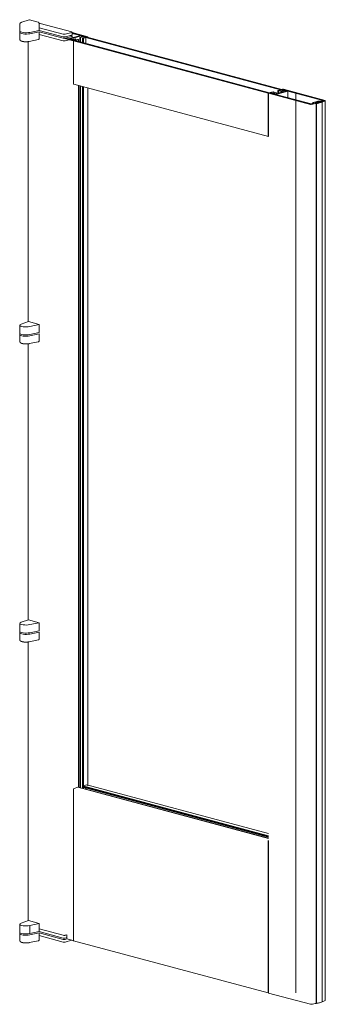
# Model space of a CAD drawing. Units: inches. Extents: x 66 to 1308, y 53 to 384.
# Drawn here: x 468 to 495, y 76 to 164 of the extents above; entities that cross this region are included whole.
import ezdxf

# ---------------------------------------------------------------- set-up
doc = ezdxf.new("R2010")
doc.units = ezdxf.units.IN
doc.header["$MEASUREMENT"] = 0
doc.layers.add('OBJ', color=7, linetype='Continuous')

msp = doc.modelspace()

# ---------------------------------------------------------------- linework, layer by layer
at = {"layer": 'OBJ', "lineweight": 5}
for p, q in [((467.713438, 164.000917), (467.713438, 163.398771)), ((468.549084, 164.416291), (467.89127, 164.191548)), ((468.585941, 164.417219), (469.380149, 164.204411)), ((469.469181, 164.060126), (469.469181, 163.698839)), ((469.557569, 164.077776), (472.385996, 163.319901)), ((467.713438, 163.278342), (467.713438, 162.676197)), ((468.623069, 163.280173), (469.469181, 163.45798)), ((468.623069, 163.159744), (469.469181, 163.337551)), ((469.469181, 163.45798), (469.469181, 163.698839)), ((471.634695, 163.118591), (469.469181, 163.698839)), ((469.469181, 163.45798), (471.634695, 162.877732)), ((469.469181, 163.337551), (471.634695, 162.757303)), ((469.469181, 163.337551), (469.469181, 163.096693)), ((469.469181, 162.735406), (469.469181, 163.096693)), ((471.634695, 162.516445), (469.469181, 163.096693)), ((472.385996, 163.272534), (471.811472, 163.118591)), ((471.811472, 162.877732), (472.385996, 163.031676)), ((472.110849, 162.70077), (473.171509, 162.984973)), ((473.259898, 162.96129), (472.199237, 162.677087)), ((472.385996, 162.958614), (472.249661, 162.995145)), ((472.422607, 163.256692), (473.834422, 162.878397)), ((473.834068, 162.866555), (472.422607, 163.244755)), ((472.422607, 163.233008), (473.790228, 162.866555)), ((473.171509, 162.984973), (472.422607, 163.185641)), ((472.422608, 163.055359), (472.422608, 163.296218)), ((473.259898, 162.866555), (473.259898, 162.96129)), ((473.436674, 162.913923), (473.259898, 162.96129)), ((468.473261, 162.445533), (468.473261, 137.257241)), ((468.571635, 162.461626), (469.409492, 162.637698)), ((472.508597, 162.523143), (471.635311, 162.75714)), ((471.715637, 162.747553), (472.552791, 162.523238)), ((472.552791, 162.534985), (471.755439, 162.748635)), ((471.811472, 162.757303), (472.385996, 162.911247)), ((471.811472, 162.516445), (472.385996, 162.670388)), ((471.855668, 162.769146), (472.110849, 162.70077)), ((472.199237, 162.677087), (472.376014, 162.629719)), ((472.376014, 162.629719), (472.685373, 162.712612)), ((472.729567, 162.70077), (472.420208, 162.617878)), ((472.420208, 162.617878), (472.596985, 162.570511)), ((472.422608, 162.784306), (472.422608, 162.93493)), ((472.950538, 162.641561), (472.552791, 162.534985)), ((472.552791, 162.523238), (472.972459, 162.635688)), ((472.552791, 162.523238), (472.552791, 162.534985)), ((472.575065, 162.51727), (472.552791, 162.511302)), ((472.552791, 162.511302), (490.058543, 157.820649)), ((472.552791, 162.511302), (472.552791, 158.657569)), ((472.575065, 162.51727), (490.080817, 157.826618)), ((472.596985, 162.570511), (472.906344, 162.653403)), ((472.994732, 162.629719), (472.596985, 162.523143)), ((472.596985, 162.523143), (472.685373, 162.546827)), ((472.596985, 162.523143), (490.102737, 157.832491)), ((472.596985, 162.523143), (472.596985, 162.511396)), ((472.685373, 162.712612), (472.729567, 162.70077)), ((472.685373, 162.546827), (490.191125, 157.856175)), ((472.729567, 162.606036), (472.729567, 162.70077)), ((472.906344, 162.653403), (472.950538, 162.641561)), ((472.950538, 162.629814), (472.950538, 162.641561)), ((472.972459, 162.635688), (472.994732, 162.629719)), ((472.994732, 162.463934), (472.994732, 162.629719)), ((473.127315, 162.83103), (473.436674, 162.913923)), ((473.127315, 162.428409), (473.127315, 162.83103)), ((473.171509, 162.819188), (473.127315, 162.83103)), ((473.480868, 162.902081), (473.171509, 162.819188)), ((473.171509, 162.416567), (473.171509, 162.819188)), ((473.348286, 162.771821), (473.657645, 162.854714)), ((473.348286, 162.3692), (473.348286, 162.771821)), ((473.39248, 162.759979), (473.348286, 162.771821)), ((473.790228, 162.866555), (473.39248, 162.759979)), ((473.39248, 162.357358), (473.39248, 162.759979)), ((473.4144, 162.754106), (473.834068, 162.866555)), ((473.4144, 162.351484), (473.4144, 162.754106)), ((473.436674, 162.748137), (473.4144, 162.754106)), ((473.834422, 162.854714), (473.436674, 162.748137)), ((473.436674, 162.345516), (473.436674, 162.748137)), ((473.480868, 162.807346), (473.480868, 162.902081)), ((473.657645, 162.854714), (473.480868, 162.902081)), ((473.657645, 162.807346), (473.746033, 162.83103)), ((473.657645, 162.807346), (491.163397, 158.116694)), ((473.657645, 162.286307), (473.657645, 162.807346)), ((473.746033, 162.83103), (491.251785, 158.140378)), ((473.767954, 162.836903), (473.790228, 162.842872)), ((473.767954, 162.836903), (491.273706, 158.146251)), ((473.767954, 162.825156), (473.767954, 162.836903)), ((473.790228, 162.854808), (473.790228, 162.866555)), ((473.790228, 162.842872), (491.29598, 158.15222)), ((473.852728, 162.802441), (473.852728, 162.866555)), ((472.580809, 158.609041), (490.086561, 153.918389)), ((472.994732, 95.372205), (472.994732, 158.49813)), ((473.127315, 95.33668), (473.127315, 158.462604)), ((473.171509, 95.324838), (473.171509, 158.450763)), ((473.348286, 95.277471), (473.348286, 158.403395)), ((473.39248, 95.502465), (473.39248, 158.391554)), ((473.4144, 95.508338), (473.4144, 158.38568)), ((473.436674, 95.514307), (473.436674, 158.379712)), ((473.852728, 95.508396), (473.852728, 158.26823)), ((490.080817, 157.826618), (490.058543, 157.820649)), ((490.058543, 157.820649), (490.058543, 153.966917)), ((490.080817, 153.943019), (490.080817, 157.826618)), ((490.102737, 157.832491), (490.500484, 157.939067)), ((490.191125, 157.856175), (490.102737, 157.832491)), ((493.859242, 156.802255), (490.102737, 157.808808)), ((490.522758, 157.933099), (490.10309, 157.820649)), ((490.10309, 157.820649), (493.897995, 156.803808)), ((490.146931, 157.820649), (490.544679, 157.927226)), ((490.146931, 157.808902), (490.146931, 157.820649)), ((493.903436, 156.814097), (490.146931, 157.820649)), ((490.588873, 157.915384), (490.279514, 157.832491)), ((490.279514, 157.832491), (490.45629, 157.785124)), ((490.45629, 157.785124), (490.76565, 157.868017)), ((490.500484, 157.939067), (490.522758, 157.933099)), ((490.809844, 157.856175), (490.500484, 157.773282)), ((490.500484, 157.773282), (490.677261, 157.725915)), ((490.522758, 157.921352), (490.522758, 157.933099)), ((490.544679, 157.927226), (490.588873, 157.915384)), ((490.588873, 157.82065), (490.588873, 157.915384)), ((490.677261, 157.725915), (491.737921, 158.010118)), ((491.82631, 157.986435), (490.76565, 157.702231)), ((490.76565, 157.868017), (490.809844, 157.856175)), ((490.76565, 157.702231), (493.924064, 156.855937)), ((490.809844, 157.761441), (490.809844, 157.856175)), ((490.942426, 158.057485), (491.340174, 158.164061)), ((490.942426, 157.796966), (490.942426, 158.057485)), ((490.9647, 158.051517), (490.942426, 158.057485)), ((491.384368, 158.163967), (490.9647, 158.051517)), ((490.9647, 157.802934), (490.9647, 158.051517)), ((490.98662, 158.045644), (491.384368, 158.15222)), ((490.98662, 157.808808), (490.98662, 158.045644)), ((491.030815, 158.033802), (490.98662, 158.045644)), ((491.340174, 158.116694), (491.030815, 158.033802)), ((491.030815, 157.82065), (491.030815, 158.033802)), ((491.251785, 158.140378), (491.163397, 158.116694)), ((491.207591, 157.986435), (491.51695, 158.069327)), ((491.207591, 157.868017), (491.207591, 157.986435)), ((491.251785, 157.974593), (491.207591, 157.986435)), ((491.561145, 158.057485), (491.251785, 157.974593)), ((491.251785, 157.879858), (491.251785, 157.974593)), ((491.29598, 158.15222), (491.273706, 158.146251)), ((491.340174, 158.02196), (491.340174, 158.116694)), ((491.51695, 158.069327), (491.340174, 158.116694)), ((491.384368, 158.15222), (491.384368, 158.163967)), ((495.179272, 157.147125), (491.384368, 158.163967)), ((491.384368, 158.15222), (495.140873, 157.145667)), ((491.428562, 158.164061), (495.185067, 157.157509)), ((491.561145, 157.962751), (491.561145, 158.057485)), ((491.737921, 158.010118), (491.561145, 158.057485)), ((494.984724, 157.14014), (491.82631, 157.986435)), ((491.82631, 157.418028), (491.82631, 157.986435)), ((492.564171, 157.820649), (492.564171, 76.892274)), ((493.903436, 156.804606), (493.903436, 156.814097)), ((494.088302, 156.947059), (494.088302, 156.884147)), ((494.141578, 156.981522), (494.516035, 157.081857)), ((494.639198, 157.043255), (494.285645, 156.94852)), ((494.298666, 156.96782), (494.296294, 156.989604)), ((494.322579, 156.974228), (494.298666, 156.96782)), ((494.306292, 156.99076), (494.574374, 156.918928)), ((494.324016, 156.961028), (494.322579, 156.974228)), ((494.347929, 156.967435), (494.324016, 156.961028)), ((494.349366, 156.954235), (494.347929, 156.967435)), ((494.374605, 156.960998), (494.349366, 156.954235)), ((494.349366, 156.92562), (494.349366, 156.954235)), ((494.361823, 156.928108), (494.424957, 156.911192)), ((494.374605, 156.924684), (494.374605, 156.960998)), ((494.551085, 156.91371), (494.374605, 156.960998)), ((494.392083, 156.880924), (494.392083, 75.952548)), ((494.41206, 75.94846), (494.41206, 156.876836)), ((494.424957, 156.900305), (494.424957, 156.911192)), ((494.445837, 156.905046), (494.465552, 156.898458)), ((494.732655, 156.960642), (494.464677, 157.032446)), ((494.465552, 156.896207), (494.465552, 156.898458)), ((494.468991, 157.035125), (494.547558, 157.034511)), ((494.547558, 157.034511), (494.523645, 157.028103)), ((494.523645, 157.028103), (494.572908, 157.027718)), ((494.572908, 157.027718), (494.548995, 157.021311)), ((494.548995, 157.021311), (494.598258, 157.020926)), ((494.598258, 157.020926), (494.574345, 157.014518)), ((494.574345, 157.014518), (494.752483, 156.966786)), ((494.598258, 157.008111), (494.598258, 157.020926)), ((494.715376, 156.976729), (494.715376, 157.022843)), ((494.778511, 157.005926), (494.715376, 157.022843)), ((494.778511, 156.975233), (494.778511, 157.005926)), ((494.800498, 156.982735), (494.800498, 157.000035)), ((494.822838, 156.994048), (494.800498, 157.000035)), ((494.822838, 156.990734), (494.822838, 156.994048)), ((494.881177, 157.013714), (494.881109, 157.013672)), ((494.906728, 76.081006), (494.906728, 157.009382)), ((494.910444, 76.083683), (494.910444, 157.012059)), ((495.140873, 157.128836), (495.140873, 157.145667)), ((495.203373, 76.217292), (495.203373, 157.145667)), ((490.080817, 153.984633), (490.084431, 153.983664)), ((490.084431, 153.943988), (490.080817, 153.943019)), ((468.495128, 137.264712), (467.831544, 137.037997)), ((468.495128, 137.264712), (469.4674, 137.004192)), ((467.711657, 136.944983), (467.711657, 136.222408)), ((469.4674, 137.004192), (468.621288, 136.826385)), ((469.4674, 137.004192), (469.4674, 136.522476)), ((469.4674, 136.281617), (469.4674, 136.522476)), ((467.711657, 136.101979), (467.711657, 135.499834)), ((468.621288, 136.103811), (469.4674, 136.281617)), ((468.621288, 135.983381), (469.4674, 136.161188)), ((469.4674, 136.161188), (469.4674, 135.92033)), ((469.4674, 135.559043), (469.4674, 135.92033)), ((468.473261, 135.269399), (468.473261, 110.442774)), ((468.569854, 135.285263), (469.407711, 135.461335)), ((467.709876, 110.129908), (467.709876, 109.407333)), ((468.493347, 110.449636), (467.829763, 110.222921)), ((468.493347, 110.449636), (469.465619, 110.189117)), ((469.465619, 110.189117), (468.619507, 110.01131)), ((469.465619, 110.189117), (469.465619, 109.7074)), ((467.709876, 109.286904), (467.709876, 108.684758)), ((468.619507, 109.288735), (469.465619, 109.466542)), ((468.619507, 109.168306), (469.465619, 109.346113)), ((469.465619, 109.466542), (469.465619, 109.7074)), ((469.465619, 109.346113), (469.465619, 109.105255)), ((469.465619, 108.743967), (469.465619, 109.105255)), ((468.473261, 108.454548), (468.473261, 83.387447)), ((468.568074, 108.470187), (469.40593, 108.646259)), ((472.552791, 81.582926), (472.552791, 95.217256)), ((472.596985, 95.289313), (472.950538, 95.384047)), ((490.08443, 90.793034), (472.950538, 95.384047)), ((473.39248, 95.502465), (473.746033, 95.597199)), ((490.084429, 91.029871), (473.39248, 95.502465)), ((473.39248, 95.472117), (473.39248, 95.502465)), ((490.084429, 90.999522), (473.39248, 95.472117)), ((473.39248, 95.44225), (473.39248, 95.472117)), ((473.39248, 95.44225), (473.448211, 95.457184)), ((490.084429, 90.969656), (473.39248, 95.44225)), ((473.39248, 95.382036), (473.39248, 95.44225)), ((490.084429, 90.909441), (473.39248, 95.382036)), ((473.39248, 95.265629), (473.39248, 95.382036)), ((473.4144, 95.448124), (473.4144, 95.466243)), ((473.4144, 95.259755), (473.4144, 95.376162)), ((473.436674, 95.454092), (473.436674, 95.460275)), ((473.436674, 95.253787), (473.436674, 95.370194)), ((473.624709, 95.203403), (473.657645, 95.212228)), ((473.657645, 95.212228), (473.657645, 95.310985)), ((490.084429, 90.810685), (473.657645, 95.212228)), ((490.084433, 91.223829), (473.76221, 95.597355)), ((490.058543, 90.526604), (490.058543, 76.892274)), ((490.084431, 90.563407), (490.080817, 90.562439)), ((490.080817, 90.562439), (490.080817, 76.898242)), ((490.084431, 90.543351), (490.080817, 90.54432)), ((468.491567, 83.393702), (467.827982, 83.166987)), ((468.491567, 83.393702), (469.463838, 83.133183)), ((467.708096, 83.073974), (467.708096, 82.351399)), ((469.463838, 83.133183), (468.617726, 82.955376)), ((468.617726, 82.232801), (468.617726, 82.955376)), ((468.617726, 82.232801), (469.463838, 82.410608)), ((469.463838, 83.133183), (469.463838, 82.651466)), ((469.463838, 82.410608), (469.463838, 82.651466)), ((471.629353, 82.071219), (469.463838, 82.651466)), ((469.463838, 82.410608), (471.629353, 81.83036)), ((467.708096, 82.23097), (467.708096, 81.628824)), ((468.566293, 81.414253), (469.404149, 81.590325)), ((468.617726, 82.112372), (469.463838, 82.290179)), ((469.463838, 82.290179), (471.629353, 81.709931)), ((469.463838, 82.290179), (469.463838, 82.049321)), ((469.463838, 81.688033), (469.463838, 82.049321)), ((471.629353, 81.469073), (469.463838, 82.049321)), ((471.80613, 82.071219), (471.942465, 82.107749)), ((471.80613, 81.83036), (471.942465, 81.866891)), ((471.80613, 81.709931), (471.942465, 81.746462)), ((472.380654, 81.623016), (471.80613, 81.469073)), ((471.942465, 81.746462), (471.942465, 82.107749)), ((472.508597, 81.594768), (471.942465, 81.746462)), ((490.058543, 76.892274), (472.552791, 81.582926)), ((490.058543, 76.892274), (490.080817, 76.898242)), ((490.084431, 76.909021), (490.080817, 76.909989)), ((490.102737, 76.880432), (493.859242, 75.87388))]:
    msp.add_line(p, q, dxfattribs=at)
at = {"layer": 'OBJ', "lineweight": 5, "flags": 128}
for points in [[(467.89127, 164.191548), (467.886418, 164.189866), (467.881648, 164.188163), (467.87696, 164.18644), (467.872351, 164.184696), (467.867823, 164.182932), (467.863373, 164.181147), (467.859001, 164.179341), (467.854706, 164.177515), (467.850487, 164.175667), (467.846344, 164.173798), (467.842274, 164.171908), (467.838279, 164.169996), (467.834356, 164.168063), (467.830506, 164.166107), (467.826726, 164.16413), (467.823017, 164.162131), (467.819379, 164.160109), (467.815809, 164.158066), (467.812309, 164.156), (467.808877, 164.153912), (467.803093, 164.150243), (467.797596, 164.146565), (467.792375, 164.142881), (467.787415, 164.139193), (467.782706, 164.135505), (467.778238, 164.131818), (467.774, 164.128139), (467.769985, 164.12447), (467.766182, 164.120819), (467.762586, 164.117188), (467.759187, 164.113584), (467.75598, 164.110013), (467.752958, 164.10648), (467.750114, 164.10299), (467.747442, 164.09955), (467.744936, 164.096164), (467.742591, 164.092837), (467.7404, 164.089575), (467.738356, 164.086382), (467.736454, 164.083261), (467.734357, 164.079635), (467.732344, 164.075947), (467.730418, 164.072196), (467.72858, 164.068381), (467.726833, 164.064505), (467.72518, 164.060568), (467.723624, 164.056572), (467.722168, 164.052521), (467.720814, 164.048418), (467.719566, 164.044266), (467.718426, 164.040069), (467.717397, 164.035832), (467.716481, 164.031558), (467.715682, 164.027252), (467.715002, 164.022917), (467.714442, 164.018557), (467.714004, 164.014176), (467.71369, 164.009776), (467.713501, 164.00536), (467.713438, 164.000929)], [(468.571635, 162.461626), (468.562809, 162.459813), (468.553953, 162.458076), (468.545071, 162.456413), (468.536164, 162.454822), (468.527236, 162.453301), (468.518289, 162.451848), (468.509326, 162.450461), (468.50035, 162.44914), (468.491362, 162.447882), (468.482367, 162.446686), (468.473366, 162.44555), (468.464361, 162.444475), (468.455357, 162.443458), (468.446355, 162.442498), (468.437358, 162.441595), (468.428368, 162.440748), (468.419389, 162.439955), (468.410422, 162.439215), (468.401471, 162.438528), (468.392538, 162.437893), (468.381768, 162.437193), (468.370964, 162.436562), (468.360129, 162.435999), (468.349268, 162.435505), (468.338383, 162.43508), (468.327477, 162.434723), (468.316551, 162.434434), (468.305609, 162.434214), (468.294653, 162.434062), (468.283686, 162.433979), (468.272709, 162.433966), (468.261727, 162.434021), (468.250744, 162.434145), (468.239763, 162.434338), (468.228791, 162.4346), (468.217833, 162.434931), (468.206897, 162.435331), (468.19599, 162.435799), (468.185124, 162.436335), (468.174308, 162.436939), (468.165691, 162.437471), (468.157115, 162.438046), (468.148582, 162.438664), (468.140092, 162.439324), (468.131648, 162.440026), (468.123249, 162.440771), (468.114897, 162.441558), (468.106593, 162.442388), (468.098338, 162.443259), (468.090133, 162.444173), (468.081979, 162.445128), (468.073877, 162.446126), (468.065829, 162.447166), (468.057835, 162.448249), (468.049897, 162.449374), (468.042015, 162.450541), (468.03419, 162.451752), (468.026424, 162.453005), (468.018718, 162.454301), (468.011073, 162.455641), (468.001204, 162.457453), (467.991574, 162.459313), (467.982181, 162.46122), (467.973022, 162.463172), (467.964094, 162.465166), (467.955394, 162.467201), (467.946919, 162.469276), (467.938666, 162.471388), (467.930633, 162.473535), (467.922816, 162.475717), (467.915213, 162.477932), (467.907821, 162.480178), (467.900636, 162.482453), (467.893656, 162.484757), (467.886878, 162.487086), (467.880299, 162.489441), (467.873916, 162.49182), (467.867727, 162.49422), (467.861727, 162.496641), (467.855915, 162.49908), (467.851915, 162.500816), (467.84794, 162.50259), (467.843991, 162.504402), (467.84007, 162.506254), (467.836179, 162.508146), (467.832318, 162.510079), (467.828488, 162.512054), (467.82469, 162.514073), (467.820927, 162.516136), (467.817197, 162.518244), (467.813504, 162.5204), (467.809847, 162.522603), (467.806227, 162.524857), (467.802647, 162.527161), (467.799106, 162.529517), (467.795607, 162.531926), (467.792149, 162.534391), (467.788736, 162.536911), (467.785368, 162.539489), (467.782047, 162.542125), (467.779532, 162.544188), (467.777006, 162.546322), (467.774471, 162.548528), (467.771931, 162.550809), (467.769388, 162.553166), (467.766846, 162.555601), (467.764308, 162.558118), (467.761778, 162.560716), (467.759259, 162.563399), (467.756756, 162.566169), (467.754272, 162.569026), (467.751812, 162.571973), (467.749379, 162.575012), (467.746979, 162.578145), (467.744615, 162.581372), (467.742294, 162.584695), (467.740019, 162.588115), (467.737797, 162.591634), (467.735631, 162.595251), (467.733529, 162.598968), (467.732569, 162.600742), (467.731629, 162.60253), (467.730709, 162.604331), (467.729809, 162.606145), (467.72893, 162.607973), (467.728073, 162.609814), (467.727236, 162.611668), (467.726422, 162.613536), (467.725629, 162.615416), (467.724858, 162.617311), (467.724109, 162.619218), (467.723383, 162.621139), (467.72268, 162.623072), (467.721999, 162.625019), (467.721343, 162.626979), (467.72071, 162.628952), (467.720101, 162.630938), (467.719516, 162.632937), (467.718956, 162.634948), (467.71842, 162.636973), (467.71794, 162.638888), (467.717484, 162.640808), (467.717051, 162.642734), (467.716643, 162.644666), (467.716258, 162.646603), (467.715898, 162.648546), (467.715562, 162.650493), (467.71525, 162.652446), (467.714962, 162.654403), (467.714699, 162.656365), (467.714461, 162.658331), (467.714247, 162.660302), (467.714058, 162.662276), (467.713894, 162.664255), (467.713755, 162.666237), (467.713641, 162.668222), (467.713553, 162.670211), (467.713489, 162.672203), (467.713451, 162.674199), (467.713438, 162.676197)], [(468.569855, 135.285263), (468.561028, 135.28345), (468.552173, 135.281713), (468.54329, 135.28005), (468.534384, 135.278459), (468.525455, 135.276938), (468.516509, 135.275485), (468.507545, 135.274098), (468.498569, 135.272777), (468.489582, 135.271519), (468.480586, 135.270323), (468.471585, 135.269188), (468.462581, 135.268112), (468.453576, 135.267095), (468.444574, 135.266136), (468.435577, 135.265232), (468.426588, 135.264385), (468.417608, 135.263592), (468.408642, 135.262852), (468.39969, 135.262165), (468.390757, 135.26153), (468.379987, 135.26083), (468.369183, 135.260199), (468.358348, 135.259637), (468.347487, 135.259143), (468.336602, 135.258717), (468.325696, 135.25836), (468.314771, 135.258071), (468.303829, 135.257851), (468.292873, 135.257699), (468.281905, 135.257617), (468.270929, 135.257603), (468.259947, 135.257658), (468.248963, 135.257782), (468.237982, 135.257975), (468.22701, 135.258237), (468.216052, 135.258568), (468.205116, 135.258968), (468.19421, 135.259436), (468.183343, 135.259972), (468.172527, 135.260577), (468.16391, 135.261109), (468.155334, 135.261683), (468.146801, 135.262301), (468.138312, 135.262961), (468.129867, 135.263664), (468.121468, 135.264408), (468.113116, 135.265195), (468.104812, 135.266025), (468.096557, 135.266896), (468.088352, 135.26781), (468.080198, 135.268765), (468.072097, 135.269763), (468.064048, 135.270803), (468.056054, 135.271886), (468.048116, 135.273011), (468.040234, 135.274178), (468.032409, 135.275389), (468.024644, 135.276642), (468.016938, 135.277938), (468.009292, 135.279278), (467.999423, 135.28109), (467.989793, 135.28295), (467.9804, 135.284857), (467.971241, 135.286809), (467.962313, 135.288803), (467.953613, 135.290838), (467.945138, 135.292913), (467.936886, 135.295025), (467.928852, 135.297172), (467.921036, 135.299354), (467.913432, 135.301569), (467.90604, 135.303815), (467.898855, 135.30609), (467.891875, 135.308394), (467.885097, 135.310724), (467.878518, 135.313079), (467.872135, 135.315457), (467.865946, 135.317857), (467.859946, 135.320278), (467.854134, 135.322717), (467.850134, 135.324453), (467.846159, 135.326227), (467.84221, 135.32804), (467.83829, 135.329891), (467.834398, 135.331783), (467.830537, 135.333716), (467.826707, 135.335691), (467.82291, 135.33771), (467.819146, 135.339773), (467.815417, 135.341881), (467.811723, 135.344037), (467.808066, 135.346241), (467.804447, 135.348494), (467.800866, 135.350798), (467.797325, 135.353154), (467.793826, 135.355563), (467.790369, 135.358028), (467.786955, 135.360548), (467.783587, 135.363126), (467.780266, 135.365762), (467.777751, 135.367825), (467.775225, 135.369959), (467.77269, 135.372165), (467.77015, 135.374446), (467.767607, 135.376803), (467.765065, 135.379239), (467.762527, 135.381755), (467.759997, 135.384353), (467.757478, 135.387036), (467.754975, 135.389806), (467.752491, 135.392663), (467.750031, 135.39561), (467.747598, 135.39865), (467.745198, 135.401782), (467.742834, 135.405009), (467.740513, 135.408332), (467.738238, 135.411752), (467.736016, 135.415271), (467.733851, 135.418888), (467.731749, 135.422605), (467.730788, 135.424379), (467.729848, 135.426167), (467.728928, 135.427968), (467.728028, 135.429782), (467.72715, 135.43161), (467.726292, 135.433451), (467.725456, 135.435305), (467.724641, 135.437173), (467.723848, 135.439054), (467.723077, 135.440948), (467.722328, 135.442855), (467.721602, 135.444776), (467.720899, 135.44671), (467.720219, 135.448656), (467.719562, 135.450616), (467.718929, 135.452589), (467.71832, 135.454575), (467.717735, 135.456574), (467.717175, 135.458586), (467.71664, 135.46061), (467.716159, 135.462525), (467.715703, 135.464445), (467.715271, 135.466371), (467.714862, 135.468303), (467.714477, 135.47024), (467.714117, 135.472183), (467.713781, 135.474131), (467.713469, 135.476083), (467.713182, 135.47804), (467.712919, 135.480002), (467.71268, 135.481968), (467.712467, 135.483939), (467.712278, 135.485913), (467.712114, 135.487892), (467.711975, 135.489874), (467.711861, 135.491859), (467.711772, 135.493848), (467.711708, 135.495841), (467.71167, 135.497836), (467.711657, 135.499834)], [(468.568074, 108.470187), (468.559248, 108.468375), (468.550392, 108.466638), (468.541509, 108.464975), (468.532603, 108.463384), (468.523675, 108.461863), (468.514728, 108.460409), (468.505765, 108.459023), (468.496788, 108.457701), (468.487801, 108.456443), (468.478805, 108.455247), (468.469804, 108.454112), (468.4608, 108.453037), (468.451796, 108.45202), (468.442793, 108.45106), (468.433796, 108.450157), (468.424807, 108.449309), (468.415827, 108.448516), (468.406861, 108.447777), (468.39791, 108.44709), (468.388977, 108.446455), (468.378206, 108.445755), (468.367402, 108.445123), (468.356568, 108.444561), (468.345706, 108.444067), (468.334821, 108.443641), (468.323915, 108.443284), (468.31299, 108.442996), (468.302048, 108.442775), (468.291092, 108.442624), (468.280124, 108.442541), (468.269148, 108.442527), (468.258166, 108.442582), (468.247182, 108.442706), (468.236202, 108.442899), (468.225229, 108.443161), (468.214271, 108.443492), (468.203335, 108.443892), (468.192429, 108.444361), (468.181562, 108.444897), (468.170747, 108.445501), (468.162129, 108.446033), (468.153553, 108.446608), (468.14502, 108.447225), (468.136531, 108.447886), (468.128086, 108.448588), (468.119687, 108.449333), (468.111335, 108.45012), (468.103031, 108.450949), (468.094776, 108.451821), (468.086571, 108.452734), (468.078417, 108.45369), (468.070316, 108.454688), (468.062267, 108.455728), (468.054274, 108.45681), (468.046335, 108.457935), (468.038453, 108.459103), (468.030629, 108.460313), (468.022863, 108.461567), (468.015157, 108.462863), (468.007511, 108.464203), (467.997642, 108.466014), (467.988012, 108.467875), (467.97862, 108.469782), (467.96946, 108.471733), (467.960532, 108.473727), (467.951832, 108.475763), (467.943358, 108.477837), (467.935105, 108.479949), (467.927072, 108.482097), (467.919255, 108.484279), (467.911652, 108.486494), (467.904259, 108.488739), (467.897074, 108.491015), (467.890094, 108.493318), (467.883316, 108.495648), (467.876737, 108.498003), (467.870355, 108.500381), (467.864165, 108.502782), (467.858166, 108.505202), (467.852354, 108.507642), (467.848353, 108.509378), (467.844378, 108.511152), (467.84043, 108.512964), (467.836509, 108.514816), (467.832617, 108.516708), (467.828756, 108.51864), (467.824926, 108.520616), (467.821129, 108.522634), (467.817365, 108.524697), (467.813636, 108.526806), (467.809942, 108.528961), (467.806285, 108.531165), (467.802666, 108.533418), (467.799085, 108.535722), (467.795545, 108.538078), (467.792045, 108.540488), (467.788588, 108.542952), (467.785175, 108.545473), (467.781807, 108.54805), (467.778485, 108.550687), (467.775971, 108.55275), (467.773445, 108.554883), (467.77091, 108.557089), (467.768369, 108.55937), (467.765826, 108.561727), (467.763284, 108.564163), (467.760746, 108.566679), (467.758216, 108.569278), (467.755698, 108.571961), (467.753194, 108.57473), (467.75071, 108.577588), (467.74825, 108.580535), (467.745817, 108.583574), (467.743417, 108.586706), (467.741054, 108.589933), (467.738732, 108.593256), (467.736458, 108.596677), (467.734235, 108.600195), (467.73207, 108.603813), (467.729968, 108.60753), (467.729007, 108.609304), (467.728067, 108.611091), (467.727147, 108.612892), (467.726247, 108.614706), (467.725369, 108.616534), (467.724511, 108.618375), (467.723675, 108.620229), (467.72286, 108.622097), (467.722067, 108.623978), (467.721296, 108.625872), (467.720547, 108.62778), (467.719821, 108.6297), (467.719118, 108.631634), (467.718438, 108.633581), (467.717781, 108.635541), (467.717148, 108.637514), (467.716539, 108.6395), (467.715954, 108.641498), (467.715394, 108.64351), (467.714859, 108.645534), (467.714379, 108.647449), (467.713922, 108.64937), (467.71349, 108.651296), (467.713081, 108.653228), (467.712697, 108.655165), (467.712336, 108.657107), (467.712, 108.659055), (467.711688, 108.661008), (467.711401, 108.662965), (467.711138, 108.664927), (467.710899, 108.666893), (467.710686, 108.668863), (467.710497, 108.670838), (467.710333, 108.672816), (467.710194, 108.674798), (467.71008, 108.676784), (467.709991, 108.678773), (467.709927, 108.680765), (467.709889, 108.68276), (467.709876, 108.684758)], [(468.566293, 81.414253), (468.557467, 81.412441), (468.548611, 81.410704), (468.539729, 81.409041), (468.530822, 81.40745), (468.521894, 81.405929), (468.512947, 81.404476), (468.503984, 81.403089), (468.495007, 81.401767), (468.48602, 81.400509), (468.477024, 81.399313), (468.468023, 81.398178), (468.459019, 81.397103), (468.450015, 81.396086), (468.441013, 81.395126), (468.432016, 81.394223), (468.423026, 81.393376), (468.414047, 81.392582), (468.40508, 81.391843), (468.396129, 81.391156), (468.387196, 81.390521), (468.376425, 81.389821), (468.365621, 81.38919), (468.354787, 81.388627), (468.343926, 81.388133), (468.333041, 81.387708), (468.322134, 81.387351), (468.311209, 81.387062), (468.300267, 81.386842), (468.289311, 81.38669), (468.278343, 81.386607), (468.267367, 81.386593), (468.256385, 81.386648), (468.245402, 81.386772), (468.234421, 81.386966), (468.223449, 81.387228), (468.212491, 81.387559), (468.201554, 81.387958), (468.190648, 81.388427), (468.179781, 81.388963), (468.168966, 81.389567), (468.160348, 81.390099), (468.151773, 81.390674), (468.143239, 81.391292), (468.13475, 81.391952), (468.126305, 81.392654), (468.117907, 81.393399), (468.109555, 81.394186), (468.101251, 81.395015), (468.092995, 81.395887), (468.08479, 81.3968), (468.076637, 81.397756), (468.068535, 81.398754), (468.060487, 81.399794), (468.052493, 81.400877), (468.044554, 81.402002), (468.036672, 81.403169), (468.028848, 81.404379), (468.021082, 81.405633), (468.013376, 81.406929), (468.005731, 81.408269), (467.995861, 81.410081), (467.986232, 81.411941), (467.976839, 81.413848), (467.96768, 81.415799), (467.958752, 81.417794), (467.950052, 81.419829), (467.941577, 81.421903), (467.933324, 81.424015), (467.925291, 81.426163), (467.917474, 81.428345), (467.909871, 81.43056), (467.902478, 81.432806), (467.895294, 81.435081), (467.888314, 81.437384), (467.881536, 81.439714), (467.874957, 81.442069), (467.868574, 81.444448), (467.862384, 81.446848), (467.856385, 81.449269), (467.850573, 81.451708), (467.846573, 81.453444), (467.842597, 81.455218), (467.838649, 81.45703), (467.834728, 81.458882), (467.830836, 81.460774), (467.826975, 81.462707), (467.823145, 81.464682), (467.819348, 81.4667), (467.815584, 81.468763), (467.811855, 81.470872), (467.808161, 81.473028), (467.804504, 81.475231), (467.800885, 81.477484), (467.797304, 81.479788), (467.793764, 81.482145), (467.790264, 81.484554), (467.786807, 81.487018), (467.783394, 81.489539), (467.780026, 81.492117), (467.776705, 81.494753), (467.77419, 81.496816), (467.771664, 81.498949), (467.769129, 81.501156), (467.766588, 81.503436), (467.764046, 81.505794), (467.761504, 81.508229), (467.758966, 81.510745), (467.756436, 81.513344), (467.753917, 81.516027), (467.751414, 81.518796), (467.74893, 81.521654), (467.746469, 81.524601), (467.744037, 81.52764), (467.741636, 81.530773), (467.739273, 81.534), (467.736951, 81.537323), (467.734677, 81.540743), (467.732454, 81.544261), (467.730289, 81.547879), (467.728187, 81.551596), (467.727227, 81.55337), (467.726286, 81.555158), (467.725366, 81.556958), (467.724467, 81.558773), (467.723588, 81.5606), (467.72273, 81.562441), (467.721894, 81.564296), (467.721079, 81.566163), (467.720286, 81.568044), (467.719515, 81.569938), (467.718767, 81.571846), (467.71804, 81.573766), (467.717337, 81.5757), (467.716657, 81.577647), (467.716, 81.579607), (467.715367, 81.58158), (467.714758, 81.583566), (467.714173, 81.585565), (467.713613, 81.587576), (467.713078, 81.589601), (467.712598, 81.591515), (467.712141, 81.593436), (467.711709, 81.595362), (467.7113, 81.597294), (467.710916, 81.599231), (467.710555, 81.601174), (467.710219, 81.603121), (467.709907, 81.605074), (467.70962, 81.607031), (467.709357, 81.608993), (467.709119, 81.610959), (467.708905, 81.612929), (467.708716, 81.614904), (467.708552, 81.616882), (467.708413, 81.618864), (467.708299, 81.62085), (467.70821, 81.622839), (467.708147, 81.624831), (467.708108, 81.626826), (467.708096, 81.628824)]]:
    msp.add_lwpolyline(points, dxfattribs=at)
at = {"layer": 'OBJ', "lineweight": 5}
for centre, major_axis, ratio, start_param, end_param in [((468.585941, 164.296789), (0.033154, -0.120651), 0.684855097, 2.760013494, 3.183540877), ((469.380149, 164.083982), (0.033154, -0.120651), 0.684855097, 1.974615331, 2.760013494), ((469.380149, 164.083982), (0.033154, -0.120651), 0.684855097, 1.189217167, 1.974615331), ((469.469181, 164.054092), (0.125, 0), 0.267949192, 0.785398163, 1.588709795), ((468.275938, 163.398771), (0.5625, 0), 0.267949192, 3.141592654, 5.377467455), ((468.275938, 163.278342), (0.5625, 0), 0.267949192, 2.730633297, 3.141592654), ((468.275938, 163.278342), (0.5625, 0), 0.267949192, 3.141592654, 5.377467455), ((471.723084, 163.142274), (0.125, 0), 0.267949192, -2.35619449, -0.785398163), ((472.297608, 163.296218), (0.125, 0), 0.267949192, 0, 0.785398163), ((472.297608, 163.296218), (0.125, 0), 0.267949192, -0.785398163, 0), ((472.297608, 163.055359), (0.125, 0), 0.267949192, -0.785398163, 0), ((472.297608, 162.93493), (0.125, 0), 0.267949192, 0, 0.785398163), ((469.380149, 162.759262), (0.033154, -0.120651), 0.684855097, -0.041948171, 0.403819004), ((469.380149, 162.759262), (0.033154, -0.120651), 0.684855097, 0.403819004, 1.189217167), ((471.723084, 162.901416), (0.125, 0), 0.267949192, -2.35619449, -0.785398163), ((471.723084, 162.780987), (0.125, 0), 0.267949192, -2.35619449, -0.785398163), ((471.723084, 162.540129), (0.125, 0), 0.267949192, -2.35619449, -0.785398163), ((472.297608, 162.93493), (0.125, 0), 0.267949192, -0.785398163, 0), ((472.552791, 162.534985), (0.0625, 0), 0.267949192, -2.35619449, -0.785398163), ((473.790228, 162.866555), (0.0625, 0), 0.267949192, 0, 0.785398163), ((473.790228, 162.866555), (0.0625, 0), 0.267949192, -0.785398163, 0), ((472.596985, 158.669411), (0.016176, 0.06037), 0.681250039, 1.945530759, 3.141678611), ((490.146931, 157.820649), (0.0625, 0), 0.267949192, 2.35619449, 3.141592654), ((490.146931, 157.820649), (0.0625, 0), 0.267949192, 3.141592654, 3.926990817), ((491.384368, 158.15222), (0.0625, 0), 0.267949192, 0.785398163, 2.35619449), ((493.903436, 156.814097), (0.0625, 0), 0.267949192, -2.35619449, -1.063263142), ((492.353071, 157.561086), (3.220901, 0), 0.267949192, -1.070533904, -0.863546761), ((492.353071, 157.561086), (3.189901, 0), 0.267949192, -1.063263142, -0.863850944), ((492.353071, 157.561086), (3.064901, 0), 0.267949192, -1.032614703, -0.955610951), ((492.353071, 157.561086), (3.252401, 0), 0.267949192, -1.063263142, -0.863850944), ((494.270195, 156.947059), (0.181893, 0), 0.267949192, 2.35619449, 3.141592654), ((494.270195, 156.947059), (0.181893, 0), 0.267949192, 3.141592654, 3.857407914), ((494.085786, 156.904085), (0.0625, 0), 0.267949192, -0.955610951, -0.785398163), ((494.085786, 156.904085), (0.0625, 0), 0.267949192, -0.785398163, -0.000000121), ((494.085786, 156.904085), (0.0625, 0), 0.267949192, -0.000000132, 0.715815181), ((494.323734, 156.938314), (0.053866, 0), 0.267949192, 2.35619449, 3.141592654), ((494.323734, 156.938314), (0.053866, 0), 0.267949192, 3.141592654, 5.497787144), ((494.30215, 156.98965), (0.005858, 0), 0.267949192, 1.97808085, 3.141592654), ((494.30215, 156.98965), (0.005858, 0), 0.267949192, 3.141592654, 3.170763537), ((494.30215, 156.98965), (0.005858, 0), 0.267949192, 0.785398163, 1.97808085), ((494.407897, 156.880924), (0.015814, 0), 0.267949192, 2.432770802, 3.141592206), ((494.407897, 156.880924), (0.015814, 0), 0.267949192, 3.141592206, 3.705760913), ((494.407897, 156.880924), (0.015814, 0), 0.267949192, -2.577424394, -1.304434283), ((493.559699, 157.237771), (1.563817, 0), 0.267949192, -1.006628067, -0.945385489), ((493.559699, 157.237771), (1.594054, 0), 0.267949192, -1.006628067, -0.785398163), ((494.46882, 157.033556), (0.005858, 0), 0.267949192, 2.73430813, 3.141592108), ((494.46882, 157.033556), (0.005858, 0), 0.267949192, 3.141592108, 3.926990817), ((494.46882, 157.033556), (0.005858, 0), 0.267949192, 1.541625444, 2.73430813), ((493.559699, 157.237771), (1.563817, 0), 0.267949192, -0.945385489, -0.884142911), ((494.644653, 157.047394), (0.181893, 0), 0.267949192, 0.854981066, 2.35619449), ((493.559699, 157.237771), (1.563817, 0), 0.267949192, -0.86473083, -0.793687526), ((494.677287, 157.033049), (0.053866, 0), 0.267949192, 0, 2.35619449), ((493.559699, 157.237771), (1.563817, 0), 0.267949192, -0.793687526, -0.722644221), ((493.559699, 157.237771), (1.594054, 0), 0.267949192, -0.785398163, -0.56416826), ((494.677287, 157.033049), (0.053866, 0), 0.267949192, -0.785398163, 0), ((493.559699, 157.237771), (1.563817, 0), 0.267949192, -0.703258186, -0.633713223), ((494.805031, 157.096807), (0.0625, 0), 0.267949192, -2.286611587, -0.785398163), ((492.353071, 157.561086), (3.189901, 0), 0.267949192, -0.706945383, -0.507533184), ((492.353071, 157.561086), (3.220901, 0), 0.267949192, -0.707701993, -0.500262423), ((493.559699, 157.237771), (1.563817, 0), 0.267949192, -0.633713223, -0.56416826), ((492.353071, 157.561086), (3.252401, 0), 0.267949192, -0.708455988, -0.686583255), ((494.805031, 157.096807), (0.0625, 0), 0.267949192, -0.785398163, -0.615185376), ((492.353071, 157.561086), (3.064901, 0), 0.267949192, -0.615185376, -0.538181623), ((494.895159, 157.012059), (0.015286, 0), 0.267949192, 1.012201943, 2.736700867), ((492.353071, 157.561086), (3.252401, 0), 0.267949192, -0.675210134, -0.507533184), ((494.895159, 157.012059), (0.015286, 0), 0.267949192, -0.000000111, 1.012201906), ((494.895159, 157.012059), (0.015286, 0), 0.267949192, -0.712296982, 0), ((495.140873, 157.145667), (0.0625, 0), 0.267949192, 0, 0.785398163), ((495.140873, 157.145667), (0.0625, 0), 0.267949192, -0.507533184, 0), ((490.102737, 153.978759), (0.016176, 0.06037), 0.681250039, 1.945530759, 3.089335332), ((468.274157, 136.944983), (0.5625, 0), 0.267949192, 2.476514179, 3.141592654), ((468.274157, 136.944983), (0.5625, 0), 0.267949192, 3.141592654, 5.377467302), ((468.274157, 136.222408), (0.5625, 0), 0.267949192, 3.141592654, 5.377467455), ((468.274157, 136.101979), (0.5625, 0), 0.267949192, 2.730633297, 3.141592654), ((468.274157, 136.101979), (0.5625, 0), 0.267949192, 3.141592654, 5.377467455), ((469.378368, 135.582899), (0.033154, -0.120651), 0.684855097, 0.403819004, 1.189217167), ((469.378368, 135.582899), (0.033154, -0.120651), 0.684855097, -0.041948171, 0.403819004), ((468.272376, 110.129908), (0.5625, 0), 0.267949192, 2.476514179, 3.141592654), ((468.272376, 110.129908), (0.5625, 0), 0.267949192, 3.141592654, 5.377467302), ((468.272376, 109.407333), (0.5625, 0), 0.267949192, 3.141592654, 5.377467455), ((468.272376, 109.286904), (0.5625, 0), 0.267949192, 2.730633297, 3.141592654), ((468.272376, 109.286904), (0.5625, 0), 0.267949192, 3.141592654, 5.377467455), ((469.376587, 108.767823), (0.033154, -0.120651), 0.684855097, -0.041948171, 0.403819004), ((469.376587, 108.767823), (0.033154, -0.120651), 0.684855097, 0.403819004, 1.189217167), ((472.596985, 95.229098), (0.016176, 0.06037), 0.681250039, 0.374734433, 1.945530759), ((473.746033, 95.536985), (0.016176, 0.06037), 0.681250039, 0.000085957, 0.374734433), ((490.102737, 90.538446), (0.016176, 0.06037), 0.681250039, 0.801822567, 1.945530759), ((468.270596, 83.073974), (0.5625, 0), 0.267949192, 2.476514179, 3.141592654), ((468.270596, 83.073974), (0.5625, 0), 0.267949192, 3.141592654, 5.377467302), ((468.270596, 82.351399), (0.5625, 0), 0.267949192, 3.141592654, 5.377467455), ((468.270596, 82.23097), (0.5625, 0), 0.267949192, 2.730633297, 3.141592654), ((468.270596, 82.23097), (0.5625, 0), 0.267949192, 3.141592654, 5.377467455), ((469.374806, 81.711889), (0.033154, -0.120651), 0.684855097, -0.041948171, 0.403819004), ((469.374806, 81.711889), (0.033154, -0.120651), 0.684855097, 0.403819004, 1.189217167), ((471.717741, 82.094902), (0.125, 0), 0.267949192, -2.35619449, -0.785398163), ((471.717741, 81.854044), (0.125, 0), 0.267949192, -2.35619449, -0.785398163), ((471.717741, 81.733615), (0.125, 0), 0.267949192, -2.35619449, -0.785398163), ((471.717741, 81.492756), (0.125, 0), 0.267949192, -2.35619449, -0.785398163), ((472.292266, 81.6467), (0.125, 0), 0.267949192, -0.785398163, -0.657676739), ((472.552791, 81.606609), (0.0625, 0), 0.267949192, -2.35619449, -1.570796759), ((490.146931, 76.892274), (0.0625, 0), 0.267949192, 3.141592654, 3.926990817), ((492.353071, 76.632711), (3.252401, 0), 0.267949192, -0.665989652, -0.507533184), ((495.140873, 76.217292), (0.0625, 0), 0.267949192, -0.507533184, 0.000000625), ((493.903436, 75.885721), (0.0625, 0), 0.267949192, -2.35619449, -1.063263142), ((492.353071, 76.632711), (3.252401, 0), 0.267949192, -1.063263142, -0.893195763), ((494.407897, 75.952548), (0.015814, 0), 0.267949192, 3.141592206, 3.705760913), ((494.407897, 75.952548), (0.015814, 0), 0.267949192, -2.577424394, -1.304434283), ((493.559699, 76.309396), (1.594054, 0), 0.267949192, -1.006628067, -0.785398163), ((493.559699, 76.309396), (1.594054, 0), 0.267949192, -0.785398163, -0.56416826), ((494.895159, 76.083683), (0.015286, 0), 0.267949192, -0.712296982, 0)]:
    msp.add_ellipse(centre, major_axis=major_axis, ratio=ratio, start_param=start_param, end_param=end_param, dxfattribs=at)

doc.saveas('drawing.dxf')
